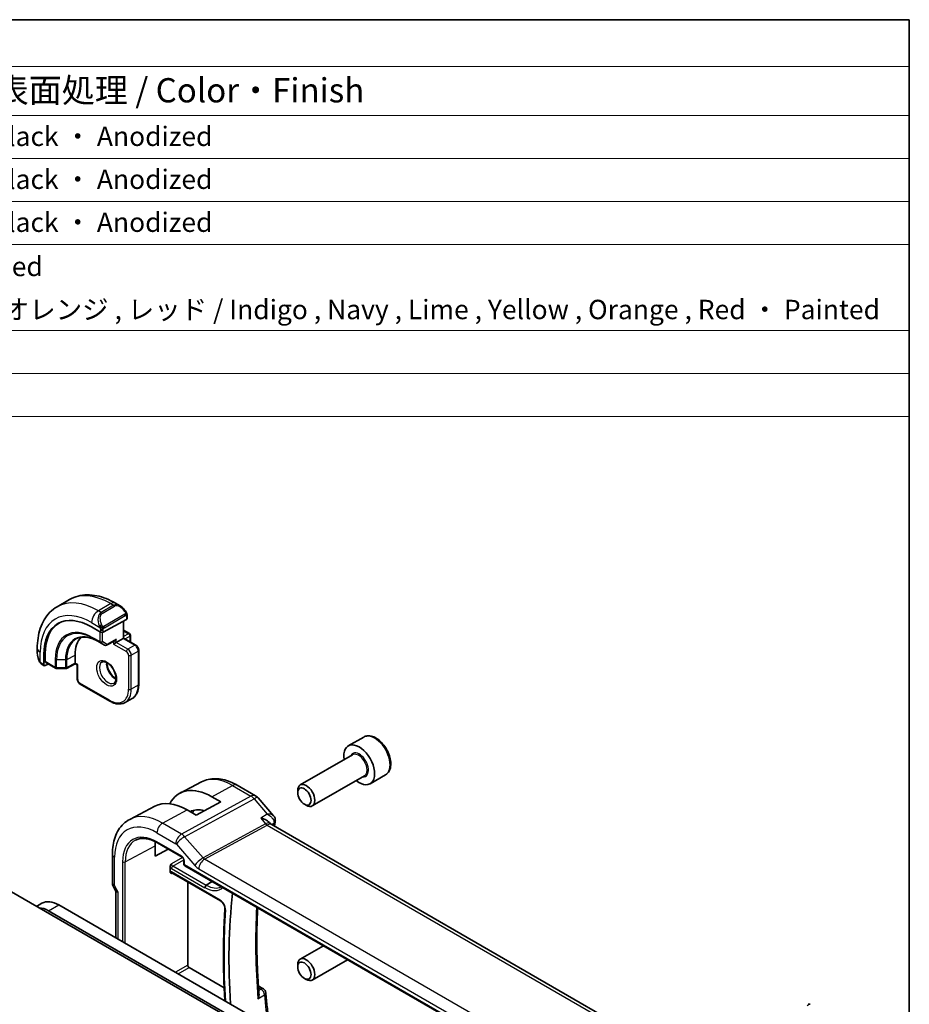
# Model space of a CAD drawing. Units: millimetres. Extents: x 14 to 2596, y 8 to 430.
# Drawn here: x 314 to 405, y 187 to 289 of the extents above; entities that cross this region are included whole.
import ezdxf

# ---------------------------------------------------------------- set-up
doc = ezdxf.new("R2010")
doc.units = ezdxf.units.MM
for name, color, linetype, lineweight in [('Border (ISO)', 7, 'Continuous', 35), ('Symbol (ISO)', 7, 'Continuous', 18), ('Visible (ISO)', 7, 'Continuous', 35), ('Visible Narrow (ISO)', 7, 'Continuous', 25)]:
    doc.layers.add(name, color=color, linetype=linetype, lineweight=lineweight)
doc.styles.add('Note Text (TK)', font='txt')
doc.styles.add('Note Text (TK2)', font='txt')

# ---------------------------------------------------------------- blocks, each defined once
blk = doc.blocks.new('図面枠 tk図枠')
at = {"layer": 'Border (ISO)'}
for p, q in [((14.5, 289), (405.5, 289)), ((405.5, 289), (405.5, 8))]:
    blk.add_line(p, q, dxfattribs=at)
blk = doc.blocks.new('構成内容 _ Components')
at = {"layer": 'Symbol (ISO)'}
for p, q in [((405.5, 289), (103.39, 289)), ((405.5, 289), (405.5, 284.16)), ((405.5, 284.16), (103.39, 284.16)), ((405.5, 284.16), (405.5, 279.12)), ((405.5, 279.12), (103.39, 279.12)), ((405.5, 279.12), (405.5, 248.09)), ((405.5, 274.69), (103.39, 274.69)), ((405.5, 270.25), (103.39, 270.25)), ((405.5, 265.82), (103.39, 265.82)), ((405.5, 256.95), (103.39, 256.95)), ((405.5, 252.52), (103.39, 252.52)), ((405.5, 248.09), (103.39, 248.09))]:
    blk.add_line(p, q, dxfattribs=at)
at = {"layer": 'Symbol (ISO)', "color": 7, "attachment_point": 7}
for s, insert, char_height, style in [('色・表面処理 / Color・Finish', (304.44, 279.69), 2.5, 'Note Text (TK)'), ('シルバーアルマイト , ブラックアルマイト / Silver , Black ・ Anodized', (248.24, 275.35), 2, 'Note Text (TK2)'), ('シルバーアルマイト , ブラックアルマイト / Silver , Black ・ Anodized', (248.24, 270.92), 2, 'Note Text (TK2)'), ('シルバーアルマイト , ブラックアルマイト / Silver , Black ・ Anodized', (248.24, 266.49), 2, 'Note Text (TK2)'), ('塗装無 ： ブラック , グレー / Black , Gray ・ Unpainted', (248.28, 261.93), 2, 'Note Text (TK2)'), ('塗装付 ： インディゴ , ネイビー , ライム , イエロー , オレンジ , レッド / Indigo , Navy , Lime , Yellow , Orange , Red ・ Painted', (248.28, 257.49), 2, 'Note Text (TK2)')]:
    blk.add_mtext(s, dxfattribs=dict(at, insert=insert, char_height=char_height, style=style))

msp = doc.modelspace()

# ---------------------------------------------------------------- linework, layer by layer
at = {"layer": 'Visible (ISO)'}
for p, q in [((318.8816, 229.2041), (317.6088, 228.4693)), ((324.0923, 228.5667), (323.6316, 228.8327)), ((324.8165, 227.209), (324.8165, 227.5548)), ((324.758, 227.1313), (322.3538, 225.8402)), ((324.463, 226.9729), (324.463, 225.2244)), ((321.1517, 226.3767), (322.0709, 225.8459)), ((324.463, 226.0409), (325.0701, 225.6903)), ((325.1701, 225.5171), (325.1701, 224.8639)), ((321.7852, 224.9025), (322.4923, 224.4943)), ((322.6869, 224.4913), (323.5523, 224.956)), ((323.6973, 224.7823), (323.4145, 224.619)), ((323.6973, 224.7823), (324.4044, 225.1905)), ((324.463, 225.2244), (324.4044, 225.1905)), ((325.7065, 224.5064), (324.463, 225.2244)), ((315.5555, 224.1699), (315.5555, 223.638)), ((316.2354, 222.4768), (316.2354, 223.5382)), ((316.3818, 222.8005), (316.3818, 223.617)), ((319.4547, 222.6594), (319.4547, 223.4759)), ((326.0186, 220.4549), (326.0186, 223.9658)), ((316.0697, 222.5048), (316.2783, 222.3844)), ((316.687, 222.5566), (316.3818, 222.3923)), ((316.4246, 222.7081), (317.445, 222.119)), ((319.4561, 222.5909), (318.5571, 222.1069)), ((319.6789, 222.4623), (319.4561, 222.5909)), ((319.7375, 222.4961), (319.6789, 222.4623)), ((319.6789, 222.4623), (319.6789, 221.0264)), ((317.543, 222.0923), (318.4603, 222.083)), ((319.9911, 220.4858), (323.0316, 218.7303)), ((325.3387, 218.9999), (324.6316, 218.5916)), ((349.2259, 215.0265), (347.6349, 214.108)), ((348.0642, 213.2011), (342.6732, 210.0887)), ((332.4785, 210.3949), (330.2808, 209.2485)), ((349.3142, 211.0361), (343.9232, 207.9236)), ((351.4759, 211.1294), (349.8849, 210.2109)), ((336.1784, 210.0577), (338.0686, 208.9664)), ((342.4144, 209.2911), (342.4144, 209.5165)), ((334.4763, 208.3387), (331.9308, 206.9717)), ((333.5571, 208.8695), (334.4763, 208.3387)), ((338.3245, 208.755), (339.9327, 206.8981)), ((327.6739, 207.8885), (325.0873, 206.5391)), ((331.9308, 206.9717), (331.0115, 207.5024)), ((343.103, 208.0982), (343.2982, 207.9855)), ((339.4938, 206.212), (339.605, 206.0836)), ((382.1336, 181.5127), (339.6657, 206.0316)), ((327.9417, 204.1159), (330.4951, 202.6417)), ((329.9313, 204.414), (329.9321, 204.4135)), ((330.348, 204.9656), (330.348, 204.9654)), ((330.348, 204.4624), (330.348, 204.4623)), ((327.7135, 202.7551), (327.7135, 203.8165)), ((329.0513, 203.4753), (327.7135, 202.7551)), ((323.302, 202.9622), (323.302, 200.044)), ((330.6778, 202.3253), (330.6778, 201.9283)), ((329.2503, 201.1516), (329.2503, 201.6014)), ((330.7778, 201.7551), (376.0172, 175.6361)), ((329.4378, 201.0227), (334.4613, 198.1224)), ((331.0798, 191.5034), (331.0798, 200.0747)), ((332.9865, 199.7494), (333.5978, 200.127)), ((311.9903, 199.5854), (358.7301, 172.6002)), ((323.4505, 199.5047), (323.667, 199.1297)), ((323.6555, 199.1497), (323.6555, 194.3202)), ((332.85, 199.476), (332.85, 199.5074)), ((315.4907, 197.5644), (316.0386, 197.8808)), ((342.7495, 182.0715), (316.728, 197.0951)), ((317.7886, 197.7074), (343.8102, 182.6839)), ((345.0648, 193.5065), (342.6732, 192.1257)), ((347.5648, 192.0631), (343.9232, 189.9607)), ((334.8292, 189.1755), (331.2211, 191.2586)), ((342.4144, 191.3281), (342.4144, 191.5535)), ((343.103, 190.1353), (343.2982, 190.0226)), ((338.3639, 189.345), (338.8822, 189.0458))]:
    msp.add_line(p, q, dxfattribs=at)
for centre, radius, start, end in [((324.9701, 225.5171), 0.2, 0, 60), ((322.5923, 224.6675), 0.2, 240, 298.23701), ((324.9701, 224.8639), 0.2, 347.031249, 0), ((317.545, 222.2922), 0.2, 240, 269.422611), ((318.4623, 222.283), 0.2, 269.422611, 298.297482), ((337.5686, 208.1004), 1, 40.893395, 60), ((330.8778, 201.9283), 0.2, 180, 240), ((338.6322, 188.6128), 0.5, 4.754594, 60)]:
    msp.add_arc(centre, radius, start, end, dxfattribs=at)
for centre, major_axis, ratio, start_param, end_param in [((323.9923, 227.4697), (-0.5156, 1.1685), 0.63706671, 5.57025201, 5.57030456), ((321.1517, 220.6998), (-3.4763, 6.0212), 0.57735027, 5.49778714, 7.06858347), ((321.2931, 220.7815), (-3.4729, 6.0152), 0.57735027, 6.27884112, 7.06858347), ((324.6165, 227.213), (-0.2, 0.0058), 0.55686057, 2.37247081, 3.15786897), ((322.2124, 225.9219), (0.2, -0.0058), 0.55686057, 3.94326714, 5.51406346), ((322.7073, 221.598), (-2.3, 3.9837), 0.57735027, 0.15960283, 0.78539816), ((323.5559, 225.1849), (-0.1427, -0.2386), 0.58733688, 0.77636152, 1.57983297), ((316.3818, 222.5556), (0.1054, 0.17), 0.59713441, 2.37490972, 3.94570604), ((316.5281, 222.8793), (0.1054, 0.17), 0.59713441, 2.37490972, 3.16030788), ((319.4595, 222.8199), (-0.0034, -0.229), 0.01511093, 5.48935986, 6.27475803), ((348.7599, 212.1594), (1.125, -1.9486), 0.57735027, 5.30141995, 10.40654332), ((333.5571, 203.3821), (-3.3603, 5.8202), 0.57735027, 5.49778714, 6.6448672), ((343.2982, 209.0061), (0.625, -1.0825), 0.57735027, 5.49778714, 10.21017612), ((331.0115, 201.9124), (-3.4232, 5.9291), 0.57735027, 5.49778714, 6.25849008), ((333.5571, 203.3821), (-2.2692, 3.9304), 0.57735027, 5.74303111, 6.27152325), ((334.3349, 203.8312), (-2.25, 3.8971), 0.57735027, 0.14859647, 0.28819825), ((339.6046, 206.3617), (0.4882, -0.1082), 0.69075602, 0, 0.00360501), ((339.6139, 206.4312), (0.4998, -0.0155), 0.79523857, 6.28294758, 6.29224871), ((338.9886, 205.2678), (-0.5674, -0.8574), 0.50371507, 2.99846321, 3.00178516), ((331.0115, 201.9124), (-2.3321, 4.0393), 0.57735027, 0.67387878, 0.78539816), ((324.4555, 199.3641), (-0.7971, -0.2136), 0.31783724, 0.08495923, 0.70043894), ((332.9914, 199.589), (-0.1, -0.1732), 0.57735027, 3.9618974, 5.49778714), ((317.7886, 194.8497), (-1.75, 3.0311), 0.57735027, 5.49778713, 6.28318531), ((384.1594, 163.9606), (34.5313, -59.8099), 0.57735027, 3.80298758, 4.00816591), ((316.728, 194.2373), (-1.75, 3.0311), 0.57735027, 5.49778713, 5.91484388), ((343.2982, 191.0432), (0.625, -1.0825), 0.57735027, 5.49778714, 10.21017612), ((331.2213, 191.4219), (0.1, -0.1732), 0.5780539, 3.9275998, 5.49717816)]:
    msp.add_ellipse(centre, major_axis=major_axis, ratio=ratio, start_param=start_param, end_param=end_param, dxfattribs=at)
for centre in [(343.103, 208.8934), (343.103, 190.9305)]:
    msp.add_ellipse(centre, major_axis=(0.487, -0.8435), ratio=0.57735027, dxfattribs=at)
for points, knots in [([(323.6316, 228.8327), (323.3147, 229.0156), (322.9931, 229.1726), (322.3448, 229.4283), (322.018, 229.5271), (321.3639, 229.6594), (321.0365, 229.6927), (320.3894, 229.6856), (320.0696, 229.6449), (319.453, 229.4836), (319.1565, 229.3628), (318.8816, 229.2041)], [4.71238898, 4.71238898, 4.71238898, 4.71238898, 4.869468613, 4.869468613, 5.026548246, 5.026548246, 5.183627878, 5.183627878, 5.340707511, 5.340707511, 5.497787143, 5.497787143, 5.497787143, 5.497787143]), ([(317.6088, 228.4693), (317.3339, 228.3106), (317.081, 228.1141), (316.6331, 227.6608), (316.4379, 227.4042), (316.1082, 226.8474), (315.9734, 226.5471), (315.7609, 225.9146), (315.6831, 225.5822), (315.5804, 224.8929), (315.5555, 224.5359), (315.5555, 224.1699)], [5.497787143, 5.497787143, 5.497787143, 5.497787143, 5.654866776, 5.654866776, 5.811946409, 5.811946409, 5.969026042, 5.969026042, 6.126105674, 6.126105674, 6.283185307, 6.283185307, 6.283185307, 6.283185307]), ([(324.089, 228.5681), (324.2041, 228.5013), (324.312, 228.4151), (324.4948, 228.2329), (324.5735, 228.1378), (324.6428, 228.0367)], [0, 0, 0, 0, 0.0416564651, 0.0416564651, 0.0784733687, 0.0784733687, 0.0784733687, 0.0784733687]), ([(324.6427, 228.0367), (324.6694, 227.9978), (324.6948, 227.9579), (324.7292, 227.8957), (324.7404, 227.8744), (324.7611, 227.8313), (324.77, 227.8087), (324.7779, 227.7861)], [0, 0, 0, 0, 0.014157522, 0.014157522, 0.021326162, 0.021326162, 0.0285427787, 0.0285427787, 0.0285427787, 0.0285427787]), ([(324.7779, 227.7861), (324.7866, 227.7617), (324.7939, 227.7373), (324.8056, 227.685), (324.8095, 227.6572), (324.8147, 227.6053), (324.8165, 227.581), (324.8165, 227.5548)], [0.0000231902, 0.0000231902, 0.0000231902, 0.0000231902, 0.0078811193, 0.0078811193, 0.0172339729, 0.0172339729, 0.0258635479, 0.0258635479, 0.0258635479, 0.0258635479]), ([(319.6178, 225.1714), (319.728, 225.2289), (319.8464, 225.2722), (320.0989, 225.3296), (320.2332, 225.3436), (320.5158, 225.3407), (320.6641, 225.3237), (320.9712, 225.2577), (321.1301, 225.2087), (321.4541, 225.079), (321.6192, 224.9983), (321.7852, 224.9025)], [0.810093387, 0.810093387, 0.810093387, 0.810093387, 0.962233975, 0.962233975, 1.114374563, 1.114374563, 1.266515151, 1.266515151, 1.418655739, 1.418655739, 1.570796327, 1.570796327, 1.570796327, 1.570796327]), ([(325.7065, 224.5064), (325.7444, 224.4845), (325.7787, 224.458), (325.8413, 224.3984), (325.8695, 224.3653), (325.9196, 224.2943), (325.9415, 224.2564), (325.9779, 224.1775), (325.9925, 224.1365), (326.0128, 224.0526), (326.0186, 224.0096), (326.0186, 223.9658)], [1.57079633, 1.57079633, 1.57079633, 1.57079633, 1.88495559, 1.88495559, 2.19911486, 2.19911486, 2.51327412, 2.51327412, 2.82743339, 2.82743339, 3.14159265, 3.14159265, 3.14159265, 3.14159265]), ([(315.7393, 222.8962), (315.6594, 223.0631), (315.6015, 223.2427), (315.5687, 223.4541), (315.5646, 223.4871), (315.5617, 223.5201)], [0, 0, 0, 0, 0.0555620169, 0.0555620169, 0.0657885739, 0.0657885739, 0.0657885739, 0.0657885739]), ([(315.8885, 222.6541), (315.8784, 222.6659), (315.8684, 222.6782), (315.8474, 222.706), (315.8368, 222.7221), (315.8013, 222.7774), (315.7783, 222.8179), (315.7513, 222.8715), (315.7452, 222.8839), (315.7393, 222.8963)], [0.0000231439, 0.0000231439, 0.0000231439, 0.0000231439, 0.0047241318, 0.0047241318, 0.0105292962, 0.0105292962, 0.0244342282, 0.0244342282, 0.0285609698, 0.0285609698, 0.0285609698, 0.0285609698]), ([(316.0697, 222.5048), (316.034, 222.5254), (316.0034, 222.5472), (315.943, 222.5958), (315.9147, 222.6233), (315.8885, 222.6541)], [0, 0, 0, 0, 0.0135837426, 0.0135837426, 0.025826831, 0.025826831, 0.025826831, 0.025826831]), ([(322.2238, 222.7621), (322.2579, 222.7819), (322.2963, 222.7949), (322.4113, 222.8088), (322.4984, 222.7987), (322.6771, 222.7328), (322.7638, 222.6865), (322.9391, 222.5617), (323.0276, 222.4834), (323.1968, 222.3005), (323.2774, 222.1956), (323.4209, 221.9703), (323.4836, 221.8497), (323.5836, 221.6068), (323.621, 221.4845), (323.6675, 221.2532), (323.6768, 221.1441), (323.6699, 220.9515), (323.6539, 220.868), (323.6039, 220.7303), (323.5697, 220.6781), (323.5134, 220.6234), (323.4943, 220.6089), (323.4738, 220.5971)], [0.78539816, 0.78539816, 0.78539816, 0.78539816, 1.02664062, 1.02664062, 1.39205475, 1.39205475, 1.68681003, 1.68681003, 1.98170819, 1.98170819, 2.28144222, 2.28144222, 2.58366086, 2.58366086, 2.88501805, 2.88501805, 3.1823479, 3.1823479, 3.47545821, 3.47545821, 3.78192904, 3.78192904, 3.92699082, 3.92699082, 3.92699082, 3.92699082]), ([(322.7308, 222.7005), (322.7299, 222.6552), (322.7318, 222.6074), (322.7468, 222.4506), (322.7704, 222.3348), (322.8441, 222.0969), (322.8946, 221.9746), (323.0181, 221.7377), (323.0912, 221.6231), (323.2515, 221.415), (323.3387, 221.3215), (323.5098, 221.1709), (323.5935, 221.1115), (323.6739, 221.067)], [6.26254978, 6.26254978, 6.26254978, 6.26254978, 6.39919901, 6.39919901, 6.69409717, 6.69409717, 6.9938312, 6.9938312, 7.29604984, 7.29604984, 7.59740703, 7.59740703, 7.87461717, 7.87461717, 7.87461717, 7.87461717]), ([(319.6789, 221.0264), (319.6789, 220.9826), (319.6848, 220.9396), (319.7051, 220.8557), (319.7196, 220.8147), (319.756, 220.7358), (319.7779, 220.6979), (319.828, 220.6269), (319.8563, 220.5938), (319.9188, 220.5342), (319.9531, 220.5077), (319.9911, 220.4858)], [6.28318531, 6.28318531, 6.28318531, 6.28318531, 6.59734457, 6.59734457, 6.91150384, 6.91150384, 7.2256631, 7.2256631, 7.53982237, 7.53982237, 7.85398163, 7.85398163, 7.85398163, 7.85398163]), ([(325.3387, 218.9999), (325.4277, 219.0513), (325.5097, 219.1148), (325.6558, 219.2628), (325.7201, 219.3471), (325.8297, 219.5322), (325.8752, 219.6331), (325.9474, 219.8482), (325.9743, 219.9623), (326.0099, 220.2013), (326.0186, 220.3261), (326.0186, 220.4549)], [2.35619449, 2.35619449, 2.35619449, 2.35619449, 2.513274123, 2.513274123, 2.670353755, 2.670353755, 2.827433388, 2.827433388, 2.984513021, 2.984513021, 3.141592654, 3.141592654, 3.141592654, 3.141592654]), ([(323.0316, 218.7303), (323.1431, 218.6659), (323.2556, 218.6111), (323.4803, 218.5225), (323.5926, 218.4886), (323.815, 218.4437), (323.9251, 218.4326), (324.1403, 218.4349), (324.2454, 218.4484), (324.4466, 218.5011), (324.5426, 218.5402), (324.6316, 218.5916)], [1.570796327, 1.570796327, 1.570796327, 1.570796327, 1.727875959, 1.727875959, 1.884955592, 1.884955592, 2.042035225, 2.042035225, 2.199114857, 2.199114857, 2.35619449, 2.35619449, 2.35619449, 2.35619449]), ([(351.4759, 211.1294), (351.5974, 211.1996), (351.7018, 211.298), (351.8718, 211.5424), (351.9337, 211.6912), (352.0133, 212.0354), (352.0244, 212.235), (351.9905, 212.6577), (351.9436, 212.8816), (351.7982, 213.3261), (351.7001, 213.5465), (351.4634, 213.9639), (351.325, 214.1608), (351.0194, 214.5137), (350.8522, 214.6695), (350.5015, 214.924), (350.3178, 215.0223), (349.9519, 215.1429), (349.769, 215.167), (349.4634, 215.1314), (349.3378, 215.0912), (349.2259, 215.0265)], [0.78539816, 0.78539816, 0.78539816, 0.78539816, 1.05042896, 1.05042896, 1.33939442, 1.33939442, 1.6674402, 1.6674402, 2.00650306, 2.00650306, 2.34296666, 2.34296666, 2.6778187, 2.6778187, 3.01404706, 3.01404706, 3.35305235, 3.35305235, 3.68274552, 3.68274552, 3.92699082, 3.92699082, 3.92699082, 3.92699082]), ([(332.4785, 210.3949), (332.7021, 210.5116), (332.941, 210.5984), (333.4328, 210.7101), (333.6854, 210.7353), (334.1922, 210.73), (334.4465, 210.6998), (334.951, 210.5914), (335.2013, 210.5134), (335.6953, 210.3156), (335.939, 210.1959), (336.1784, 210.0577)], [0.810093387, 0.810093387, 0.810093387, 0.810093387, 0.962233975, 0.962233975, 1.114374563, 1.114374563, 1.266515151, 1.266515151, 1.418655739, 1.418655739, 1.570796327, 1.570796327, 1.570796327, 1.570796327]), ([(325.0873, 206.5391), (324.8503, 206.4155), (324.6311, 206.2584), (324.2419, 205.8895), (324.0718, 205.678), (323.7843, 205.2156), (323.6666, 204.9648), (323.4812, 204.4343), (323.4133, 204.1546), (323.3237, 203.5734), (323.302, 203.2718), (323.302, 202.9622)], [5.47309192, 5.47309192, 5.47309192, 5.47309192, 5.635110598, 5.635110598, 5.797129275, 5.797129275, 5.959147953, 5.959147953, 6.12116663, 6.12116663, 6.283185307, 6.283185307, 6.283185307, 6.283185307]), ([(338.5987, 206.6731), (338.6002, 206.6727), (338.6016, 206.6724), (338.7323, 206.6412), (338.8573, 206.6009), (339.0885, 206.5052), (339.1967, 206.4489), (339.3783, 206.3273), (339.4448, 206.2685), (339.4938, 206.212)], [-0.00046028, -0.00046028, -0.00046028, -0.00046028, 0, 0, 0.041291616, 0.041291616, 0.082372099, 0.082372099, 0.12089496, 0.12089496, 0.12089496, 0.12089496]), ([(339.9321, 206.8978), (339.9934, 206.827), (340.0445, 206.7414), (340.098, 206.5753), (340.1093, 206.4965), (340.1076, 206.4195)], [0, 0, 0, 0, 0.0308217724, 0.0308217724, 0.0549996941, 0.0549996941, 0.0549996941, 0.0549996941]), ([(325.6914, 204.3944), (325.806, 204.4542), (325.9291, 204.4993), (326.1916, 204.5589), (326.3312, 204.5735), (326.6247, 204.5704), (326.7787, 204.5528), (327.0975, 204.4843), (327.2623, 204.4335), (327.5984, 204.299), (327.7696, 204.2153), (327.9417, 204.1159)], [0.810093387, 0.810093387, 0.810093387, 0.810093387, 0.962233975, 0.962233975, 1.114374563, 1.114374563, 1.266515151, 1.266515151, 1.418655739, 1.418655739, 1.570796327, 1.570796327, 1.570796327, 1.570796327]), ([(330.6779, 202.3246), (330.6779, 202.3337), (330.6771, 202.3452), (330.6732, 202.3711), (330.67, 202.386), (330.6604, 202.4197), (330.6534, 202.4391), (330.6356, 202.4795), (330.6242, 202.501), (330.5992, 202.5403), (330.5855, 202.5587), (330.5571, 202.5917), (330.5418, 202.6067), (330.5156, 202.6287), (330.5039, 202.6367), (330.4946, 202.6421)], [0, 0, 0, 0, 0.0050536564, 0.0050536564, 0.0104095647, 0.0104095647, 0.0168356382, 0.0168356382, 0.0239616171, 0.0239616171, 0.0308505038, 0.0308505038, 0.037951921, 0.037951921, 0.043927403, 0.043927403, 0.043927403, 0.043927403]), ([(329.2503, 201.6016), (329.2503, 201.6198), (329.2524, 201.6392), (329.2658, 201.7092), (329.2848, 201.7564), (329.3244, 201.8455), (329.3579, 201.9014), (329.391, 201.9559), (329.3913, 201.9564), (329.3915, 201.9568)], [0, 0, 0, 0, 0.0067033128, 0.0067033128, 0.0236856628, 0.0236856628, 0.0574728744, 0.0574728744, 0.0577340999, 0.0577340999, 0.0577340999, 0.0577340999]), ([(329.3915, 200.9483), (329.3913, 200.9484), (329.391, 200.9486), (329.3579, 200.9674), (329.3244, 200.9873), (329.2848, 201.0338), (329.2658, 201.0605), (329.2524, 201.1161), (329.2503, 201.1332), (329.2503, 201.1514)], [-0.0001468118, -0.0001468118, -0.0001468118, -0.0001468118, 0, 0, 0.0189896467, 0.0189896467, 0.0285324245, 0.0285324245, 0.0322989022, 0.0322989022, 0.0322989022, 0.0322989022]), ([(329.4359, 201.0239), (329.4271, 201.0287), (329.4197, 201.0316), (329.4114, 201.0342), (329.4095, 201.0344), (329.4095, 201.0344)], [0.0005378613, 0.0005378613, 0.0005378613, 0.0005378613, 0.0062901135, 0.0062901135, 0.0109501553, 0.0109501553, 0.0109501553, 0.0109501553]), ([(323.4518, 199.5054), (323.3969, 199.6004), (323.3557, 199.7047), (323.3142, 199.8805), (323.3045, 199.9521), (323.3028, 200.0236)], [0, 0, 0, 0, 0.0329088529, 0.0329088529, 0.0545008602, 0.0545008602, 0.0545008602, 0.0545008602]), ([(334.4613, 198.1224), (334.4969, 198.1018), (334.5352, 198.0741), (334.6128, 198.0049), (334.6521, 197.9629), (334.7265, 197.8682), (334.7614, 197.8153), (334.8219, 197.7045), (334.8475, 197.6467), (334.8861, 197.534), (334.8994, 197.4791), (334.9129, 197.3839), (334.9144, 197.3426), (334.9121, 197.3071)], [1.57079633, 1.57079633, 1.57079633, 1.57079633, 1.83691831, 1.83691831, 2.11308731, 2.11308731, 2.39691142, 2.39691142, 2.68287958, 2.68287958, 2.96493409, 2.96493409, 3.21493434, 3.21493434, 3.21493434, 3.21493434]), ([(334.9121, 197.3071), (334.8709, 196.6832), (334.8379, 196.0539), (334.7884, 194.785), (334.7719, 194.1454), (334.7554, 192.8565), (334.7554, 192.2072), (334.7719, 190.8994), (334.7884, 190.2409), (334.8348, 188.9986), (334.8627, 188.4159), (334.8969, 187.83)], [6.209843619, 6.209843619, 6.209843619, 6.209843619, 6.239180294, 6.239180294, 6.268516969, 6.268516969, 6.297853645, 6.297853645, 6.32719032, 6.32719032, 6.352839851, 6.352839851, 6.352839851, 6.352839851]), ([(338.4236, 188.5353), (338.364, 189.2878), (338.3164, 190.0346), (338.245, 191.5158), (338.2213, 192.2502), (338.1977, 193.7053), (338.1979, 194.426), (338.2221, 195.8529), (338.2461, 196.559), (338.2848, 197.3107), (338.2876, 197.3642), (338.2905, 197.4176)], [6.187732603, 6.187732603, 6.187732603, 6.187732603, 6.226015346, 6.226015346, 6.264298089, 6.264298089, 6.302580832, 6.302580832, 6.340863575, 6.340863575, 6.343796272, 6.343796272, 6.343796272, 6.343796272]), ([(338.4236, 188.5353), (338.4253, 188.5131), (338.426, 188.489), (338.4236, 188.3933), (338.4123, 188.3208), (338.375, 188.1783), (338.3484, 188.1066), (338.3149, 188.0374), (338.3143, 188.0364), (338.3138, 188.0353)], [0.0345915361, 0.0345915361, 0.0345915361, 0.0345915361, 0.0397163894, 0.0397163894, 0.0534437665, 0.0534437665, 0.0674280824, 0.0674280824, 0.0676444273, 0.0676444273, 0.0676444273, 0.0676444273]), ([(339.1305, 188.6542), (339.1707, 188.1714), (339.2157, 187.6864), (339.3155, 186.7119), (339.3703, 186.2225), (339.4525, 185.5453), (339.4757, 185.359), (339.4997, 185.1726)], [0.1005458684, 0.1005458684, 0.1005458684, 0.1005458684, 0.1250446049, 0.1250446049, 0.1495433415, 0.1495433415, 0.1588124789, 0.1588124789, 0.1588124789, 0.1588124789]), ([(395.0831, 187.4649), (395.0831, 187.4649), (395.0831, 187.4649), (395.0832, 187.4649), (395.0832, 187.4649), (395.0833, 187.465), (395.0834, 187.465), (395.0835, 187.4651), (395.0836, 187.4652), (395.0838, 187.4653), (395.084, 187.4653), (395.0844, 187.4656), (395.0847, 187.4658), (395.0861, 187.4665), (395.0871, 187.4671), (395.0912, 187.4693), (395.0943, 187.4709), (395.1069, 187.4768), (395.1167, 187.4805), (395.1476, 187.4895), (395.1696, 187.4923), (395.2127, 187.4906), (395.2342, 187.4862), (395.2642, 187.4748), (395.274, 187.4701), (395.2833, 187.4648)], [0, 0, 0, 0, 0.0000250799, 0.0000250799, 0.0000474279, 0.0000474279, 0.0000676555, 0.0000676555, 0.0001084277, 0.0001084277, 0.00014851, 0.00014851, 0.0002645327, 0.0002645327, 0.0006121965, 0.0006121965, 0.0016553154, 0.0016553154, 0.004793152, 0.004793152, 0.0112943959, 0.0112943959, 0.0177152311, 0.0177152311, 0.0209413422, 0.0209413422, 0.0209413422, 0.0209413422])]:
    msp.add_open_spline(points, degree=3, knots=knots, dxfattribs=at)
for points in [[(339.5576, 206.1242), (339.5577, 206.1239), (339.5579, 206.1237), (339.558, 206.1234)], [(340.0928, 206.2536), (340.0622, 206.1152), (340.0321, 205.9764), (340.0026, 205.8371)], [(340.1136, 206.4156), (340.112, 206.3617), (340.1046, 206.308), (340.0928, 206.2549)], [(339.612, 206.0758), (339.6231, 206.0628), (339.6411, 206.047), (339.6598, 206.0348)]]:
    msp.add_open_spline(points, degree=3, dxfattribs=at)
at = {"layer": 'Visible Narrow (ISO)'}
for p, q in [((323.1316, 228.7831), (321.8588, 228.0483)), ((323.4266, 228.6128), (322.1538, 227.878)), ((322.2538, 227.7724), (323.5266, 228.5073)), ((323.1316, 228.7831), (323.4266, 228.6128)), ((322.1538, 227.878), (321.8588, 228.0483)), ((324.5933, 227.6815), (322.4356, 226.4357)), ((322.477, 226.2963), (324.6348, 227.5421)), ((324.758, 227.4732), (324.758, 227.1313)), ((321.1517, 226.8235), (322.0045, 226.3312)), ((324.4044, 226.9415), (324.4044, 225.1905)), ((322.0002, 225.8868), (322.0002, 224.8645)), ((322.0709, 226.0851), (322.0709, 225.8459)), ((322.2831, 224.8645), (322.2831, 225.8162)), ((322.3538, 225.8402), (322.3538, 226.0851)), ((324.463, 225.9732), (324.9701, 225.6804)), ((324.9701, 225.6804), (324.463, 225.3877)), ((324.6044, 225.1427), (325.1115, 225.4355)), ((325.1115, 225.4355), (325.1115, 224.8499)), ((322.0002, 224.8645), (321.2931, 225.2727)), ((321.3328, 225.1822), (322.0399, 224.7739)), ((321.7834, 224.9035), (321.3328, 225.1822)), ((322.4906, 224.4953), (321.7834, 224.9035)), ((322.0399, 224.7739), (322.4906, 224.4953)), ((322.7337, 224.5858), (322.2831, 224.8645)), ((323.6973, 225.1033), (322.7337, 224.5858)), ((323.4145, 224.882), (323.4145, 224.619)), ((323.4145, 224.619), (324.758, 223.8433)), ((323.6973, 224.7823), (323.6973, 225.1033)), ((324.8994, 224.0883), (323.6973, 224.7823)), ((324.4044, 225.1905), (325.6065, 224.4965)), ((325.6065, 224.4965), (324.8994, 224.0883)), ((315.8484, 222.777), (315.8484, 223.7617)), ((316.3818, 223.617), (316.2354, 223.5382)), ((318.5987, 223.015), (319.4547, 223.4759)), ((324.9701, 223.4759), (324.9701, 219.965)), ((325.2529, 223.4759), (325.96, 223.8841)), ((325.2529, 219.965), (325.2529, 223.4759)), ((325.96, 223.8841), (325.96, 220.3732)), ((316.2354, 222.4768), (316.0283, 222.5964)), ((317.4036, 222.2106), (316.3818, 222.8005)), ((317.4036, 223.0271), (317.4036, 222.2106)), ((317.5415, 222.1768), (317.5415, 222.9933)), ((318.4588, 222.984), (317.5415, 222.9933)), ((318.4588, 222.984), (318.4588, 222.1675)), ((318.5987, 222.1985), (318.5987, 223.015)), ((319.4547, 222.6594), (318.5987, 222.1985)), ((319.7375, 222.4961), (319.4547, 222.6594)), ((319.7375, 220.9448), (319.7375, 222.4961)), ((318.4588, 222.1675), (317.5415, 222.1768)), ((322.9902, 218.8219), (319.9496, 220.5773)), ((325.96, 220.3732), (325.2529, 219.965)), ((333.5571, 208.8695), (335.7031, 210.0219)), ((335.7031, 210.0219), (337.5933, 208.9306)), ((337.5933, 208.9306), (330.4353, 205.0203)), ((330.7514, 204.7517), (337.9093, 208.662)), ((337.9093, 208.662), (339.2774, 207.0822)), ((328.4857, 206.146), (331.0115, 207.5024)), ((330.4353, 205.0203), (328.4857, 206.146)), ((339.2774, 207.0822), (338.5987, 206.6731)), ((338.5987, 206.6731), (339.1055, 206.0879)), ((339.7225, 205.9988), (339.9707, 206.1486)), ((327.9003, 205.1552), (329.8499, 204.0295)), ((339.1055, 206.0879), (332.6489, 202.5607)), ((332.8069, 202.4264), (339.2636, 205.9536)), ((339.2636, 205.9536), (381.6401, 181.4874)), ((330.4537, 202.7333), (327.9003, 204.2075)), ((332.6489, 202.5607), (330.7514, 204.7517)), ((324.6348, 202.159), (327.7135, 203.8165)), ((329.9131, 203.9758), (331.8106, 201.7848)), ((323.5363, 199.7174), (323.5363, 202.6356)), ((324.357, 202.1618), (324.357, 193.9152)), ((324.6348, 193.7548), (324.6348, 202.159)), ((330.5318, 202.6151), (329.3915, 201.9568)), ((329.5329, 201.712), (330.6731, 202.3703)), ((330.7364, 201.8466), (330.7364, 202.2437)), ((375.0761, 178.0222), (332.8069, 202.4264)), ((329.3964, 201.47), (332.85, 199.476)), ((334.4199, 198.214), (329.3964, 201.1143)), ((332.9623, 199.732), (329.5329, 201.712)), ((375.9758, 175.7276), (330.7364, 201.8466)), ((332.2215, 201.4356), (374.4907, 177.0314)), ((329.3915, 200.9483), (329.4855, 200.9952)), ((323.5777, 199.5781), (323.4505, 199.5047)), ((323.8898, 199.0375), (323.5777, 199.5781)), ((323.8898, 194.1849), (323.8898, 199.0375)), ((316.728, 197.0951), (317.7886, 197.7074)), ((331.0798, 191.5034), (329.8071, 190.7686)), ((330.0897, 190.6054), (331.2211, 191.2586)), ((338.3762, 189.1689), (338.6322, 189.021)), ((338.6322, 189.021), (338.3974, 188.8756)), ((338.3138, 188.0353), (338.9961, 188.4579))]:
    msp.add_line(p, q, dxfattribs=at)
for centre, major_axis, ratio, start_param, end_param in [((323.1316, 221.8429), (-4.25, 7.3612), 0.57735027, 5.49778714, 6.28318531), ((321.1517, 220.6998), (-3.75, 6.4952), 0.57735027, 5.49778714, 7.06858347), ((321.8588, 221.1081), (-4.25, 7.3612), 0.57735027, 5.49778714, 6.28318531), ((323.1316, 227.9666), (0.5, 0.866), 0.57735027, 0, 0.78539816), ((323.9923, 227.4697), (-0.5156, 1.1685), 0.63706671, 5.57030456, 6.35218832), ((323.4266, 228.4495), (-0.1, 0.1732), 0.57735027, 4.71238898, 5.49778714), ((324.0923, 227.5275), (-0.5657, 0.9798), 0.57735027, 4.84565154, 6.28318531), ((321.8588, 227.2318), (-0.5, -0.866), 0.57735027, 3.92699082, 5.49778714), ((322.7195, 226.7349), (-0.5156, 1.1685), 0.63706671, 0.06900301, 1.50653678), ((322.8195, 226.7926), (-0.5657, 0.9798), 0.57735027, 0, 1.43753377), ((322.1538, 227.7147), (-0.1, 0.1732), 0.57735027, 4.71238898, 5.49778714), ((324.4778, 227.9236), (0.165, 0.1131), 0.05448433, 5.32576179, 6.06411447), ((324.4933, 227.6237), (-0.1, 0.1732), 0.57735027, 4.3196899, 4.71238898), ((324.4933, 227.6237), (-0.1, 0.1732), 0.57735027, 3.92699082, 4.3196899), ((324.4778, 227.9236), (0.165, 0.1131), 0.05448433, 6.06411447, 6.28118498), ((324.6165, 227.5548), (0.2, 0), 0.57735027, 5.49778714, 6.28318531), ((322.0836, 226.5414), (0.1804, 0.0863), 0.05448433, 1.6957762, 2.43412888), ((322.0836, 226.5414), (0.1804, 0.0863), 0.05448433, 0.95742352, 1.6957762), ((322.3356, 226.3779), (0.1, -0.1732), 0.57735027, 1.17809725, 1.57079633), ((321.2931, 220.7815), (-2.7503, 4.7637), 0.57735027, 5.49778714, 7.06858347), ((321.3328, 220.8044), (-2.6809, 4.6434), 0.57735027, 5.49778714, 7.06858347), ((321.7834, 221.0645), (-2.3509, 4.0719), 0.57735027, 5.49778714, 7.06858347), ((322.2124, 226.1668), (-0.2, 0), 0.57735027, 0.78539816, 1.57079633), ((322.2124, 226.1668), (-0.2, 0), 0.57735027, 1.57079633, 2.35619449), ((322.3356, 226.3779), (0.1, -0.1732), 0.57735027, 0.78539816, 1.17809725), ((324.9701, 225.5171), (0.1, 0.1732), 0.57735027, 0, 0.78539816), ((324.9701, 225.5171), (0.1, -0.1732), 0.57735027, 0.78539816, 2.35619449), ((324.9701, 225.5171), (0.2, 0), 0.57735027, 5.49778714, 6.28318531), ((321.8802, 221.1204), (-2.3204, 4.0191), 0.57735027, 6.25849008, 7.06858347), ((321.4346, 225.3544), (-0.1, -0.1732), 0.57735027, 5.49778714, 6.26573201), ((321.8852, 225.0757), (-0.1, -0.1732), 0.57735027, 6.26573201, 6.28318531), ((322.1417, 224.9461), (-0.2, 0), 0.57735027, 0.78539816, 2.35619449), ((322.1417, 224.9461), (-0.1, -0.1732), 0.57735027, 5.49778714, 6.26573201), ((322.1417, 224.9461), (-0.1052, -0.1701), 0.81637222, 0.02467642, 1.59547275), ((322.5923, 224.6675), (-0.1052, -0.1701), 0.81637222, 0.02467642, 1.59547275), ((322.5923, 224.6675), (-0.1, -0.1732), 0.57735027, 6.26573201, 6.28318531), ((322.5923, 224.6675), (0.0946, -0.1762), 0.5971478, 0, 0.80347144), ((324.9701, 224.8639), (0.2, 0), 0.57735027, 5.92486573, 6.28318531), ((325.6065, 224.3332), (0.1, 0.1732), 0.57735027, 0, 0.78539816), ((325.6065, 224.0883), (0.25, -0.433), 0.57735027, 0.78539816, 2.35619449), ((316.5555, 224.1699), (-1, 0), 0.57735027, 0, 0.78539816), ((316.5555, 223.1761), (-0.7542, 1.0308), 0.63706671, 0.71639794, 1.36853076), ((324.8994, 223.925), (0.1, 0.1732), 0.57735027, 0.78539816, 2.35619449), ((324.758, 223.5984), (0.15, -0.2598), 0.57735027, 0.78539816, 2.35619449), ((324.8994, 223.68), (-0.25, 0.433), 0.57735027, 3.92699082, 5.49778714), ((325.1115, 223.5575), (-0.2, 0), 0.57735027, 0.78539816, 2.35619449), ((325.8186, 223.9658), (0.2, 0), 0.57735027, 5.49778714, 6.28318531), ((315.9197, 222.9826), (-0.1804, -0.0863), 0.05448433, 5.76390347, 6.28309177), ((316.1697, 222.678), (-0.1, -0.1732), 0.57735027, 5.49778714, 6.28318531), ((317.545, 223.1087), (0.2, 0), 0.57735027, 3.92699082, 4.69493569), ((318.4623, 223.0995), (-0.2, 0), 0.57735027, 1.55334303, 2.3212879), ((322.8488, 221.6796), (0.625, -1.0825), 0.57735027, 3.14159265, 6.28318531), ((323.5559, 222.0879), (0.625, -1.0825), 0.57735027, 3.79601352, 5.62876444), ((317.545, 222.2922), (-0.2, 0), 0.57735027, 0.78539816, 1.55334303), ((317.545, 222.2922), (-0.1, -0.1732), 0.57735027, 5.49778714, 6.28318531), ((317.545, 222.2922), (-0.002, -0.2), 0.01424983, 5.32794049, 6.28318531), ((318.4623, 222.283), (-0.2, 0), 0.57735027, 1.55334303, 2.3212879), ((318.4623, 222.283), (-0.002, -0.2), 0.01424983, 5.32794049, 6.28318531), ((318.4623, 222.283), (0.0948, -0.1761), 0.55684933, 0, 0.80225273), ((319.8789, 221.0264), (-0.2, 0), 0.57735027, 0, 0.78539816), ((319.9496, 220.8223), (-0.15, 0.2598), 0.57735027, 0.78539816, 2.35619449), ((320.0911, 220.659), (-0.1, -0.1732), 0.57735027, 5.49778714, 6.28318531), ((323.8387, 221.598), (1.5, -2.5981), 0.57735027, 0, 0.78539816), ((325.8186, 220.4549), (0.2, 0), 0.57735027, 5.49778714, 6.28318531), ((322.9902, 221.1081), (1.4, -2.4249), 0.57735027, 5.49778714, 7.06858347), ((323.1316, 221.1897), (1.5, -2.5981), 0.57735027, 0, 0.78539816), ((325.1115, 220.0466), (-0.2, 0), 0.57735027, 0.78539816, 2.35619449), ((323.1316, 218.9035), (-0.1, -0.1732), 0.57735027, 5.49778714, 6.28318531), ((350.3509, 213.078), (-1.125, 1.9486), 0.57735027, 3.14159265, 6.28318531), ((348.7599, 212.1594), (0.675, -1.1691), 0.57735027, 5.89586871, 9.81209456), ((348.6892, 212.1186), (-0.625, 1.0825), 0.57735027, 3.14159265, 6.28318531), ((335.7031, 204.6211), (-3.3073, 5.7285), 0.57735027, 5.49778714, 6.25849008), ((335.6784, 209.1917), (0.5, 0.866), 0.57735027, 0, 0.75049158), ((337.5686, 208.1004), (0.5, 0.866), 0.57735027, 0, 0.75049158), ((337.5686, 208.1004), (0.4794, -0.8776), 0.60188396, 1.90661416, 2.36997416), ((337.5686, 208.1004), (0.7559, 0.6547), 0.25819889, 0, 0.89536743), ((328.4857, 200.4541), (-3.4855, 6.0371), 0.57735027, 5.49778714, 6.25849008), ((328.4659, 205.4818), (-0.4, -0.6928), 0.57735027, 3.89208423, 5.49778714), ((338.9886, 205.2678), (-0.5674, -0.8574), 0.50371507, 3.00178516, 3.89715273), ((339.6046, 206.3617), (0.4882, -0.1082), 0.69075602, 5.67201356, 6.28318531), ((339.6091, 205.8547), (-0.3202, -0.4103), 0.41055474, 2.43028078, 2.6315105), ((339.6139, 206.4312), (0.4998, -0.0155), 0.79523857, 5.53179857, 6.28294758), ((327.9003, 200.1161), (-3.0858, 5.3447), 0.57735027, 5.49778714, 7.06858347), ((339.2759, 206.3687), (0.2397, -0.4388), 0.60188396, 5.04820681, 5.51156681), ((338.9886, 205.2678), (0.7017, 0.7456), 0.35576534, 0.08366122, 0.83415414), ((387.7073, 166.009), (34.6189, -59.9616), 0.57735027, 3.70395127, 3.70791975), ((327.9003, 200.1161), (-2.5055, 4.3396), 0.57735027, 5.49778714, 7.06858347), ((328.0367, 200.1949), (-2.4055, 4.1665), 0.57735027, 6.25849008, 7.06858347), ((328.0417, 204.2891), (-0.1, -0.1732), 0.57735027, 5.49778714, 6.28318531), ((330.4156, 204.3561), (-0.4, -0.6928), 0.57735027, 3.89208423, 5.49778714), ((330.4788, 204.3024), (-0.6047, -0.5237), 0.25819889, 4.03696008, 5.64266299), ((330.4156, 204.1928), (-0.4836, 0.8753), 0.59704272, 5.04534896, 5.50870896), ((329.8499, 203.8662), (0.0999, -0.1733), 0.5775162, 1.89326636, 2.35662636), ((324.102, 202.9622), (-0.8, 0), 0.57735027, 0, 0.78539816), ((324.4984, 202.2435), (-0.2, 0), 0.57735027, 0.78539816, 2.3212879), ((330.4534, 202.4067), (-0.2, 0.3464), 0.5780539, 3.9275998, 5.49717816), ((330.5951, 202.8149), (-0.1, -0.1732), 0.57735027, 5.49778714, 6.27711578), ((330.8778, 202.3253), (-0.2, 0), 0.57735027, 0.00606952, 0.78539816), ((332.3763, 202.1114), (-0.6047, -0.5237), 0.25819889, 4.03696008, 5.64266299), ((332.7872, 201.7622), (-0.4, -0.6928), 0.57735027, 3.89208423, 5.49778714), ((332.7874, 202.8241), (-0.2643, 0.4251), 0.53784765, 1.87629073, 2.33965073), ((329.3967, 201.7966), (0.2, -0.3464), 0.5780539, 4.95452814, 5.49717816), ((329.3967, 200.7873), (-0.2002, 0.3468), 0.5766475, 5.49839613, 6.04104615), ((329.5381, 201.8782), (-0.1, 0.1732), 0.61973424, 0.78600715, 2.3555855), ((329.5378, 201.5516), (-0.1, -0.1732), 0.57735027, 3.9618974, 5.49778714), ((329.5378, 201.1959), (-0.1, -0.1732), 0.57735027, 5.49778714, 6.28318531), ((330.8778, 201.9283), (-0.2, 0), 0.57735027, 0, 0.78539816), ((330.8778, 201.9283), (-0.1, -0.1732), 0.57735027, 5.49778714, 6.28318531), ((332.2217, 202.4975), (0.6496, -1.1264), 0.5775162, 5.03485901, 5.49821901), ((324.102, 200.044), (-0.8, 0), 0.57735027, 0, 0.78539816), ((329.5381, 200.8689), (-0.1107, 0.1677), 0.57386852, 0.07734591, 0.75042688), ((323.6778, 199.6358), (-0.1001, 0.1732), 0.57764162, 0.78514528, 1.57003881), ((332.85, 202.1573), (1.6228, -2.8107), 0.57735027, 5.49778714, 6.42097564), ((332.9865, 202.2361), (1.5228, -2.6376), 0.57735027, 5.49778714, 6.28439904), ((334.4199, 197.5767), (-0.3902, 0.6759), 0.57735027, 3.85364913, 5.49778714), ((334.5613, 198.2956), (-0.1, -0.1732), 0.57735027, 5.49778714, 6.28318531), ((392.1637, 159.3393), (-40.5509, 70.2362), 0.57735027, 0.71205648, 0.85450217), ((335.1117, 197.2939), (-0.1996, 0.0132), 0.61810407, 0, 0.82485939), ((387.0002, 165.6007), (34.6014, -59.9314), 0.57735027, 3.8615625, 4.02758723), ((338.6322, 188.6128), (0.25, 0.433), 0.57735027, 0, 0.78539816), ((338.6322, 188.6128), (0.2633, -0.4251), 0.59724637, 0.86771441, 2.33802633), ((338.6322, 188.6128), (0.4983, 0.0414), 0.51648195, 5.48723046, 6.28318531), ((387.7073, 166.009), (34.6189, -59.9616), 0.57735027, 4.02753669, 4.08094606), ((394.3829, 186.8297), (0.9035, 0.6319), 0.09498243, 0.04432783, 0.8297261)]:
    msp.add_ellipse(centre, major_axis=major_axis, ratio=ratio, start_param=start_param, end_param=end_param, dxfattribs=at)
msp.add_ellipse((322.7073, 221.598), major_axis=(-0.725, 1.2557), ratio=0.57735027, dxfattribs=at)
for points, knots in [([(324.5778, 227.9813), (324.5823, 227.9748), (324.5868, 227.9681), (324.5914, 227.961), (324.596, 227.9539), (324.6006, 227.9464), (324.6052, 227.9384), (324.6098, 227.9303), (324.6144, 227.9218), (324.6187, 227.9129), (324.6231, 227.904), (324.6273, 227.8948), (324.6311, 227.8855), (324.635, 227.8761), (324.6384, 227.8668), (324.6414, 227.8575), (324.6444, 227.8482), (324.6469, 227.8391), (324.6489, 227.8301), (324.6509, 227.8211), (324.6523, 227.8122), (324.6533, 227.8035)], [0, 0, 0, 0, 0.071275003, 0.071275003, 0.071275003, 0.142460654, 0.142460654, 0.142460654, 0.213640744, 0.213640744, 0.213640744, 0.284898994, 0.284898994, 0.284898994, 0.356320054, 0.356320054, 0.356320054, 0.427990515, 0.427990515, 0.427990515, 0.5, 0.5, 0.5, 0.5]), ([(324.6533, 227.8035), (324.6542, 227.7949), (324.6546, 227.7863), (324.6544, 227.778), (324.6542, 227.7698), (324.6534, 227.7618), (324.652, 227.7543), (324.6507, 227.7469), (324.6487, 227.7399), (324.6462, 227.7336), (324.6436, 227.7272), (324.6405, 227.7215), (324.6369, 227.7165), (324.6337, 227.7118), (324.6301, 227.7078), (324.6261, 227.704), (324.6213, 227.6995), (324.6156, 227.6952), (324.6098, 227.6914), (324.6044, 227.6878), (324.599, 227.6847), (324.5933, 227.6815)], [0.5, 0.5, 0.5, 0.5, 0.571724472, 0.571724472, 0.571724472, 0.6426242, 0.6426242, 0.6426242, 0.713360208, 0.713360208, 0.713360208, 0.784578216, 0.784578216, 0.784578216, 0.850494029, 0.850494029, 0.850494029, 0.928795564, 0.928795564, 0.928795564, 1, 1, 1, 1]), ([(324.6348, 227.5421), (324.6388, 227.5444), (324.643, 227.5468), (324.6473, 227.5491), (324.6515, 227.5514), (324.6559, 227.5535), (324.6604, 227.5555), (324.6648, 227.5574), (324.6694, 227.5591), (324.6741, 227.5605), (324.6787, 227.5619), (324.6834, 227.563), (324.6879, 227.5636), (324.6925, 227.5643), (324.6971, 227.5645), (324.7014, 227.5643), (324.7057, 227.5641), (324.7099, 227.5635), (324.7139, 227.5624), (324.7179, 227.5612), (324.7217, 227.5596), (324.7252, 227.5577)], [0, 0, 0, 0, 0.071870675, 0.071870675, 0.071870675, 0.142502949, 0.142502949, 0.142502949, 0.212568705, 0.212568705, 0.212568705, 0.282687692, 0.282687692, 0.282687692, 0.353484447, 0.353484447, 0.353484447, 0.42564648, 0.42564648, 0.42564648, 0.5, 0.5, 0.5, 0.5]), ([(324.7252, 227.5577), (324.7294, 227.5553), (324.7332, 227.5524), (324.7367, 227.5489), (324.7402, 227.5455), (324.7433, 227.5415), (324.7459, 227.5371), (324.7485, 227.5328), (324.7507, 227.528), (324.7524, 227.523), (324.754, 227.5179), (324.7553, 227.5126), (324.7561, 227.5071), (324.7563, 227.5059), (324.7565, 227.5046), (324.7566, 227.5034), (324.7572, 227.499), (324.7575, 227.4946), (324.7577, 227.4901), (324.758, 227.4844), (324.758, 227.4787), (324.758, 227.4732)], [0.5, 0.5, 0.5, 0.5, 0.58502424, 0.58502424, 0.58502424, 0.669471814, 0.669471814, 0.669471814, 0.753247815, 0.753247815, 0.753247815, 0.836265221, 0.836265221, 0.836265221, 0.854434967, 0.854434967, 0.854434967, 0.91835525, 0.91835525, 0.91835525, 1, 1, 1, 1]), ([(324.7776, 227.754), (324.7811, 227.7653), (324.7817, 227.7754), (324.7779, 227.786), (324.7779, 227.7861)], [0, 0, 0, 0, 0.333333333, 0.335858637, 0.335858637, 0.335858637, 0.335858637]), ([(321.9435, 226.4821), (321.9454, 226.4772), (321.9515, 226.4612), (321.9594, 226.4414), (321.9643, 226.4289), (321.97, 226.4148), (321.9756, 226.401), (321.9815, 226.3866), (321.9871, 226.3726), (321.9921, 226.3608), (321.9982, 226.3462), (322.0029, 226.3351), (322.0045, 226.3312)], [0, 0, 0, 0, 0.32158276, 0.32158276, 0.32158276, 0.52551233, 0.52551233, 0.52551233, 0.73736223, 0.73736223, 0.73736223, 1, 1, 1, 1]), ([(322.3002, 226.4442), (322.2903, 226.4515), (322.2805, 226.46), (322.2708, 226.4696), (322.2614, 226.479), (322.252, 226.4894), (322.243, 226.5008), (322.2345, 226.5115), (322.2266, 226.5226), (322.2194, 226.5337), (322.2121, 226.545), (322.2055, 226.5563), (322.1996, 226.5673), (322.1937, 226.5783), (322.1885, 226.589), (322.1836, 226.5991)], [0.5, 0.5, 0.5, 0.5, 0.605247725, 0.605247725, 0.605247725, 0.707891002, 0.707891002, 0.707891002, 0.804148575, 0.804148575, 0.804148575, 0.902074288, 0.902074288, 0.902074288, 1, 1, 1, 1]), ([(322.4356, 226.4357), (322.4228, 226.4283), (322.4096, 226.4208), (322.3953, 226.4173), (322.3812, 226.4138), (322.366, 226.4141), (322.3502, 226.4186), (322.3334, 226.4234), (322.3159, 226.4328), (322.3002, 226.4442)], [0, 0, 0, 0, 0.164645555, 0.164645555, 0.164645555, 0.326856301, 0.326856301, 0.326856301, 0.5, 0.5, 0.5, 0.5]), ([(322.0045, 226.3312), (322.0055, 226.3287), (322.0069, 226.3252), (322.0086, 226.321), (322.0124, 226.3112), (322.0175, 226.2973), (322.0233, 226.2811)], [0.000000157, 0.000000157, 0.000000157, 0.000000157, 0.07789573, 0.07789573, 0.07789573, 0.258273118, 0.258273118, 0.258273118, 0.258273118]), ([(322.0233, 226.2811), (322.0277, 226.2689), (322.0325, 226.2553), (322.0373, 226.2411), (322.0417, 226.2281), (322.046, 226.2146), (322.0498, 226.2012), (322.0537, 226.1877), (322.0569, 226.1743), (322.0596, 226.1617), (322.0626, 226.1475), (322.065, 226.1343), (322.0669, 226.1228), (322.0699, 226.105), (322.0709, 226.0915), (322.0709, 226.0851)], [0.258273118, 0.258273118, 0.258273118, 0.258273118, 0.393143911, 0.393143911, 0.393143911, 0.516901466, 0.516901466, 0.516901466, 0.642015716, 0.642015716, 0.642015716, 0.782669876, 0.782669876, 0.782669876, 1, 1, 1, 1]), ([(322.3538, 226.0851), (322.3538, 226.0916), (322.3538, 226.0984), (322.3542, 226.1057), (322.3547, 226.1129), (322.3555, 226.1207), (322.3569, 226.1289), (322.3584, 226.1371), (322.3604, 226.1457), (322.363, 226.1544), (322.3657, 226.1633), (322.369, 226.1722), (322.3728, 226.1809), (322.3768, 226.1899), (322.3814, 226.1987), (322.3863, 226.207)], [0, 0, 0, 0, 0.100267749, 0.100267749, 0.100267749, 0.198470645, 0.198470645, 0.198470645, 0.296516219, 0.296516219, 0.296516219, 0.396280778, 0.396280778, 0.396280778, 0.5, 0.5, 0.5, 0.5]), ([(322.3863, 226.207), (322.3946, 226.2212), (322.4045, 226.235), (322.4149, 226.2469), (322.4251, 226.2586), (322.4358, 226.2685), (322.4465, 226.2767), (322.4478, 226.2776), (322.449, 226.2786), (322.4503, 226.2795), (322.4595, 226.2861), (322.4685, 226.2914), (322.477, 226.2963)], [0.5, 0.5, 0.5, 0.5, 0.669989404, 0.669989404, 0.669989404, 0.836566079, 0.836566079, 0.836566079, 0.856225759, 0.856225759, 0.856225759, 1, 1, 1, 1]), ([(315.8484, 222.777), (315.8475, 222.7782), (315.8459, 222.7802), (315.8439, 222.7829), (315.8396, 222.7886), (315.8333, 222.7974), (315.8259, 222.8079), (315.8205, 222.8157), (315.8146, 222.8244), (315.8086, 222.8334), (315.8029, 222.8419), (315.7973, 222.8507), (315.792, 222.8593), (315.7862, 222.8687), (315.7807, 222.8778), (315.776, 222.8857), (315.7684, 222.8988), (315.7627, 222.9089), (315.7607, 222.9125)], [0.000000144, 0.000000144, 0.000000144, 0.000000144, 0.094244623, 0.094244623, 0.094244623, 0.296084967, 0.296084967, 0.296084967, 0.446134624, 0.446134624, 0.446134624, 0.588438527, 0.588438527, 0.588438527, 0.744229366, 0.744229366, 0.744229366, 1, 1, 1, 1]), ([(315.8824, 222.7356), (315.8751, 222.7443), (315.8684, 222.7521), (315.8629, 222.7589), (315.8564, 222.7668), (315.8514, 222.7731), (315.8484, 222.777)], [0.741726882, 0.741726882, 0.741726882, 0.741726882, 0.860546319, 0.860546319, 0.860546319, 1, 1, 1, 1]), ([(315.8885, 222.6541), (315.8814, 222.6626), (315.8701, 222.6872), (315.8753, 222.7195), (315.8824, 222.7356)], [0.338131743, 0.338131743, 0.338131743, 0.338131743, 0.666666667, 1, 1, 1, 1]), ([(316.0283, 222.5964), (316.0234, 222.5992), (316.0143, 222.6053), (316.0027, 222.6146), (315.9952, 222.6206), (315.9867, 222.6277), (315.9776, 222.6357), (315.9696, 222.6426), (315.9613, 222.6501), (315.9528, 222.6583), (315.9448, 222.666), (315.9367, 222.6743), (315.9287, 222.6828), (315.9207, 222.6914), (315.9129, 222.7003), (315.9054, 222.7088), (315.8972, 222.7182), (315.8895, 222.7273), (315.8824, 222.7356)], [0, 0, 0, 0, 0.19035453, 0.19035453, 0.19035453, 0.313863222, 0.313863222, 0.313863222, 0.421406083, 0.421406083, 0.421406083, 0.523967972, 0.523967972, 0.523967972, 0.628134753, 0.628134753, 0.628134753, 0.741726882, 0.741726882, 0.741726882, 0.741726882]), ([(339.9326, 206.898), (339.9139, 206.9196), (339.8917, 206.9393), (339.8667, 206.9568), (339.8214, 206.9886), (339.7673, 207.0136), (339.707, 207.0329), (339.5847, 207.0721), (339.4364, 207.0876), (339.2774, 207.0822)], [0.0237349861, 0.0237349861, 0.0237349861, 0.0237349861, 0.0327448245, 0.0327448245, 0.0327448245, 0.0491172368, 0.0491172368, 0.0491172368, 0.082270976, 0.082270976, 0.082270976, 0.082270976]), ([(339.2774, 207.0822), (339.4329, 206.9998), (339.5772, 206.8948), (339.6963, 206.7734), (339.7377, 206.7313), (339.776, 206.6872), (339.8103, 206.641), (339.8248, 206.6215), (339.8386, 206.6016), (339.8516, 206.5813), (339.9392, 206.4448), (339.9915, 206.2909), (339.9707, 206.1486)], [-0.082270976, -0.082270976, -0.082270976, -0.082270976, -0.0491172368, -0.0491172368, -0.0491172368, -0.0376072006, -0.0376072006, -0.0376072006, -0.0327448245, -0.0327448245, -0.0327448245, 0, 0, 0, 0])]:
    msp.add_open_spline(points, degree=3, knots=knots, dxfattribs=at)
for points in [[(324.7776, 227.754), (324.776, 227.7491), (324.7717, 227.7389), (324.7609, 227.7218), (324.7446, 227.7019), (324.7213, 227.6787), (324.6904, 227.653), (324.6562, 227.6292), (324.6351, 227.6172), (324.624, 227.6108)], [(324.7776, 227.754), (324.7761, 227.763), (324.7722, 227.7813), (324.7632, 227.8115), (324.749, 227.846), (324.7291, 227.8874), (324.7025, 227.9366), (324.6712, 227.9874), (324.6509, 228.0166), (324.6401, 228.032)], [(324.7776, 227.754), (324.7706, 227.7636), (324.7551, 227.7788), (324.7116, 227.7936), (324.6728, 227.8003), (324.6533, 227.8035)], [(324.7776, 227.754), (324.7809, 227.733), (324.783, 227.6941), (324.7649, 227.6218), (324.739, 227.5765), (324.7252, 227.5577)], [(324.7776, 227.754), (324.781, 227.7492), (324.7874, 227.7385), (324.7958, 227.718), (324.8034, 227.6906), (324.8099, 227.6527), (324.8149, 227.6039), (324.8165, 227.5713), (324.8165, 227.5548)], [(322.229, 226.2822), (322.2192, 226.2904), (322.1997, 226.3086), (322.1673, 226.3449), (322.1295, 226.3964), (322.0874, 226.4687), (322.0669, 226.5161), (322.0565, 226.5403)], [(322.229, 226.2822), (322.2342, 226.2988), (322.2461, 226.3298), (322.274, 226.3855), (322.2933, 226.4256), (322.3002, 226.4442)], [(322.229, 226.2822), (322.2075, 226.2792), (322.1667, 226.2755), (322.089, 226.2774), (322.0408, 226.2792), (322.0233, 226.2811)], [(322.229, 226.2822), (322.2258, 226.2722), (322.2201, 226.2516), (322.2138, 226.216), (322.2097, 226.1704), (322.2094, 226.11), (322.2124, 226.0711), (322.2124, 226.0513)], [(322.229, 226.2822), (322.2504, 226.2852), (322.293, 226.2933), (322.3831, 226.3205), (322.4404, 226.3501), (322.4662, 226.365)], [(322.229, 226.2822), (322.2451, 226.2685), (322.2762, 226.2465), (322.3356, 226.219), (322.3724, 226.2099), (322.3863, 226.207)]]:
    msp.add_open_spline(points, degree=3, dxfattribs=at)

# ---------------------------------------------------------------- block references
msp.add_blockref('図面枠 tk図枠', (0, 0))
at = {"layer": 'Symbol (ISO)'}
msp.add_blockref('構成内容 _ Components', (0, 0), dxfattribs=at)

doc.saveas('drawing.dxf')
